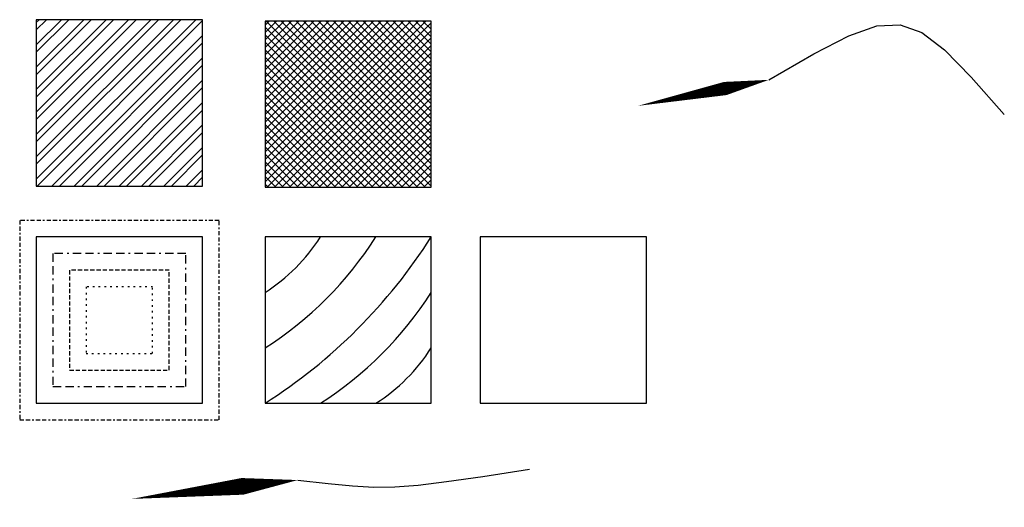
# Model space of a CAD drawing. Extents: x -1 to 58.2, y -6.3 to 23.1.
import ezdxf

# ---------------------------------------------------------------- set-up
doc = ezdxf.new("R2010")
doc.units = 0
for name, pattern in [('BORDER', [1.75, 0.5, -0.25, 0.5, -0.25, 0, -0.25]), ('DOT', [0.25, 0, -0.25]), ('HIDDEN', [0.375, 0.25, -0.125])]:
    doc.linetypes.add(name, pattern=pattern)

msp = doc.modelspace()

# ---------------------------------------------------------------- hatches: boundary and pattern name
h = msp.add_hatch()
h.set_pattern_fill('ANSI32', color=256, scale=0.1)
h.paths.add_polyline_path([(10, 23.063), (0, 23.063), (0, 13.063), (10, 13.063)])
h = msp.add_hatch()
h.set_pattern_fill('ANSI37', color=256, scale=0.1)
h.paths.add_polyline_path([(23.763, 22.985), (13.763, 22.985), (13.763, 12.985), (23.763, 12.985)])

# ---------------------------------------------------------------- linework, layer by layer
for points in [[(0, 13.063), (10, 13.063), (10, 23.063), (0, 23.063)], [(13.763, 12.985), (23.763, 12.985), (23.763, 22.985), (13.763, 22.985)], [(0, 0), (10, 0), (10, 10), (0, 10)], [(13.763, 0), (23.763, 0), (23.763, 10), (13.763, 10)], [(26.704, 0), (36.704, 0), (36.704, 10), (26.704, 10)]]:
    msp.add_lwpolyline(points, close=True)
for points in [[(44.078, 19.448), (46.784, 21.008), (48.891, 22.097), (50.564, 22.69), (51.97, 22.762), (53.274, 22.289), (54.643, 21.247), (56.243, 19.61), (58.238, 17.355)], [(15.735, -4.616), (17.553, -4.828), (19.023, -4.971), (20.308, -5.038), (21.571, -5.022), (22.976, -4.914), (24.686, -4.708), (26.865, -4.395), (29.676, -3.968)]]:
    msp.add_lwpolyline(points)
for points, format in [([(36.189, 17.881, 0, 0.804, 0), (41.449, 18.926, 0.804, 0, 0), (44.078, 19.448, 0, 0, 0)], "xyseb"), ([(13.763, 0, 0.109518), (23.763, 10, 0.109518)], "xyb"), ([(13.763, 6.667, 0.109518), (17.096, 10, 0.109518)], "xyb"), ([(13.763, 3.333, 0.109518), (20.429, 10, 0.109518)], "xyb"), ([(17.096, 0, 0.109518), (23.763, 6.667, 0.109518)], "xyb"), ([(20.429, 0, 0.109518), (23.763, 3.333, 0.109518)], "xyb"), ([(5.738, -5.751, 0, 1.006, 0), (12.403, -4.995, 1.006, 0, 0), (15.735, -4.616, 0, 0, 0)], "xyseb")]:
    msp.add_lwpolyline(points, format=format)
at = {"linetype": 'BORDER', "ltscale": 0.5}
msp.add_lwpolyline([(-1, -1), (11, -1), (11, 11), (-1, 11)], close=True, dxfattribs=at)
at = {"linetype": 'BORDER'}
msp.add_lwpolyline([(1, 1), (9, 1), (9, 9), (1, 9)], close=True, dxfattribs=at)
at = {"linetype": 'HIDDEN'}
msp.add_lwpolyline([(2, 2), (8, 2), (8, 8), (2, 8)], close=True, dxfattribs=at)
at = {"linetype": 'DOT'}
msp.add_lwpolyline([(3, 3), (7, 3), (7, 7), (3, 7)], close=True, dxfattribs=at)

doc.saveas('drawing.dxf')
